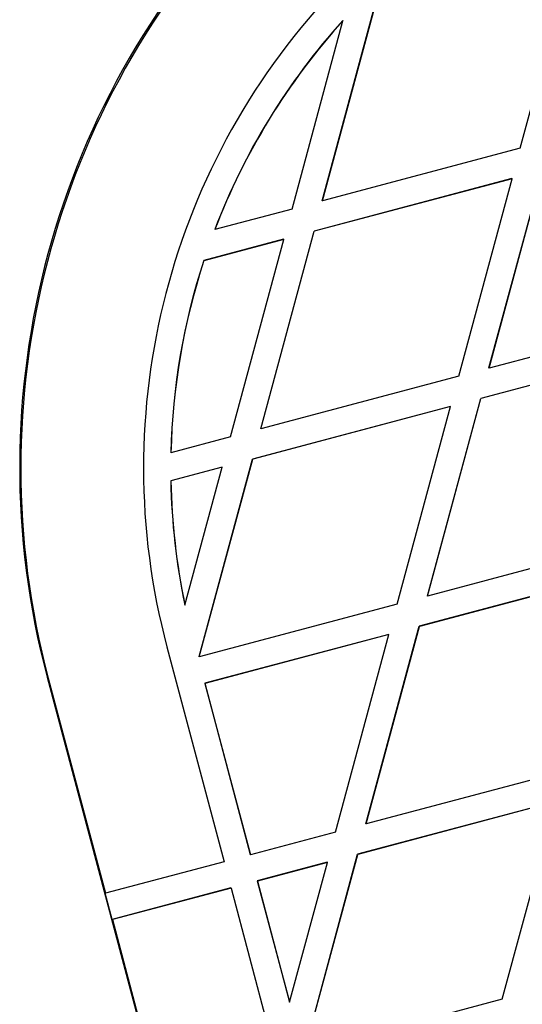
# Model space of a CAD drawing. Units: millimetres. Extents: x 8562 to 25208, y 42620 to 49019.
# Drawn here: x 19787 to 19861, y 45441 to 45585 of the extents above; entities that cross this region are included whole.
import ezdxf

# ---------------------------------------------------------------- set-up
doc = ezdxf.new("R2010")
doc.units = ezdxf.units.MM
doc.header["$LTSCALE"] = 200

msp = doc.modelspace()

# ---------------------------------------------------------------- linework, layer by layer
at = {"color": 7, "linetype": 'Continuous', "lineweight": 25}
for p, q in [((19860.88, 45566.31), (19868.71, 45595.29)), ((19831.85, 45558.62), (19839.67, 45587.6)), ((19831.87, 45558.59), (19839.7, 45587.57)), ((19827.41, 45557.4), (19834.87, 45585.03)), ((19834.84, 45585.05), (19834.87, 45585.03)), ((19860.88, 45566.31), (19831.87, 45558.59)), ((19856.29, 45534.08), (19864.12, 45563.06)), ((19856.32, 45534.05), (19864.14, 45563.04)), ((19859.65, 45561.87), (19830.64, 45554.16)), ((19859.68, 45561.85), (19830.67, 45554.13)), ((19851.85, 45532.87), (19859.68, 45561.85)), ((19859.68, 45561.85), (19859.65, 45561.87)), ((19831.87, 45558.59), (19831.85, 45558.62)), ((19827.41, 45557.4), (19816.1, 45554.39)), ((19816.07, 45554.42), (19816.1, 45554.39)), ((19826.18, 45552.97), (19814.46, 45549.85)), ((19826.2, 45552.94), (19814.48, 45549.82)), ((19818.38, 45523.96), (19826.2, 45552.94)), ((19822.82, 45525.17), (19830.64, 45554.16)), ((19822.84, 45525.15), (19830.67, 45554.13)), ((19826.2, 45552.94), (19826.18, 45552.97)), ((19830.67, 45554.13), (19830.64, 45554.16)), ((19814.46, 45549.85), (19814.48, 45549.82)), ((19885.33, 45541.77), (19856.32, 45534.05)), ((19884.1, 45537.34), (19855.09, 45529.62)), ((19884.13, 45537.31), (19855.11, 45529.6)), ((19856.32, 45534.05), (19856.29, 45534.08)), ((19851.85, 45532.87), (19822.84, 45525.15)), ((19850.63, 45528.43), (19821.61, 45520.71)), ((19850.65, 45528.41), (19821.64, 45520.69)), ((19842.82, 45499.42), (19850.65, 45528.41)), ((19847.26, 45500.64), (19855.09, 45529.62)), ((19847.29, 45500.61), (19855.11, 45529.6)), ((19850.65, 45528.41), (19850.63, 45528.43)), ((19855.11, 45529.6), (19855.09, 45529.62)), ((19818.38, 45523.96), (19809.66, 45521.64)), ((19822.84, 45525.15), (19822.82, 45525.17)), ((19809.63, 45521.67), (19809.66, 45521.64)), ((19813.79, 45491.73), (19821.61, 45520.71)), ((19813.81, 45491.71), (19821.64, 45520.69)), ((19821.64, 45520.69), (19821.61, 45520.71)), ((19817.15, 45519.53), (19809.62, 45517.52)), ((19817.17, 45519.5), (19809.65, 45517.5)), ((19811.71, 45499.28), (19817.17, 45519.5)), ((19817.17, 45519.5), (19817.15, 45519.53)), ((19809.62, 45517.52), (19809.65, 45517.5)), ((19876.3, 45508.33), (19847.29, 45500.61)), ((19875.07, 45503.9), (19846.06, 45496.18)), ((19875.1, 45503.87), (19846.08, 45496.15)), ((19842.82, 45499.42), (19813.81, 45491.71)), ((19847.29, 45500.61), (19847.26, 45500.64)), ((19811.71, 45499.28), (19811.69, 45499.3)), ((19838.23, 45467.19), (19846.06, 45496.18)), ((19838.26, 45467.17), (19846.08, 45496.15)), ((19846.08, 45496.15), (19846.06, 45496.18)), ((19841.6, 45494.99), (19814.6, 45487.81)), ((19841.62, 45494.97), (19814.63, 45487.78)), ((19833.8, 45465.98), (19841.62, 45494.97)), ((19841.62, 45494.97), (19841.6, 45494.99)), ((19809.06, 45493.17), (19817.44, 45461.63)), ((19813.81, 45491.71), (19813.79, 45491.73)), ((19791.5, 45488.71), (19809.3, 45421.76)), ((19791.66, 45488.55), (19800.05, 45457)), ((19814.6, 45487.81), (19821.28, 45462.68)), ((19814.6, 45487.81), (19814.63, 45487.78)), ((19814.63, 45487.78), (19821.31, 45462.66)), ((19867.27, 45474.89), (19838.26, 45467.17)), ((19866.04, 45470.45), (19837.03, 45462.74)), ((19866.07, 45470.43), (19837.05, 45462.71)), ((19858.24, 45441.45), (19866.07, 45470.43)), ((19838.26, 45467.17), (19838.23, 45467.19)), ((19833.8, 45465.98), (19821.31, 45462.66)), ((19821.28, 45462.68), (19821.31, 45462.66)), ((19829.2, 45433.75), (19837.03, 45462.74)), ((19829.23, 45433.73), (19837.05, 45462.71)), ((19837.05, 45462.71), (19837.03, 45462.74)), ((19817.44, 45461.63), (19800.05, 45457)), ((19832.57, 45461.55), (19822.31, 45458.82)), ((19832.59, 45461.52), (19822.34, 45458.79)), ((19827.06, 45441.03), (19832.59, 45461.52)), ((19832.59, 45461.52), (19832.57, 45461.55)), ((19818.45, 45457.79), (19801.05, 45453.16)), ((19818.47, 45457.77), (19801.08, 45453.14)), ((19818.45, 45457.79), (19818.47, 45457.77)), ((19818.47, 45457.77), (19826.86, 45426.23)), ((19822.31, 45458.82), (19822.34, 45458.79)), ((19822.31, 45458.82), (19827.03, 45441.06)), ((19822.34, 45458.79), (19827.06, 45441.03)), ((19800.02, 45457.03), (19800.05, 45457)), ((19801.05, 45453.16), (19800.02, 45457.03)), ((19801.05, 45453.16), (19801.08, 45453.14)), ((19801.08, 45453.14), (19809.46, 45421.6)), ((19827.06, 45441.03), (19827.03, 45441.06)), ((19858.24, 45441.45), (19829.23, 45433.73))]:
    msp.add_line(p, q, dxfattribs=at)
at = {"color": 1, "linetype": 'Continuous', "lineweight": 25}
msp.add_line((19791.66, 45488.55), (19791.5, 45488.71), dxfattribs=at)
at = {"color": 7, "linetype": 'Continuous', "lineweight": 25}
for centre, radius, start, end in [((19907.48, 45519.54), 120.01, 74.9006, 194.8874), ((19907.64, 45519.38), 120, 135.8471, 194.888), ((19907.63, 45519.38), 102, 136.0157, 194.8883), ((19907.62, 45519.4), 98.01, 137.9455, 159.0666), ((19907.64, 45519.38), 98.01, 137.9455, 159.0666), ((19907.57, 45519.41), 97.96, 161.8982, 178.6817), ((19907.65, 45519.38), 98.02, 161.9028, 178.6771), ((19907.61, 45519.41), 98, 181.0998, 191.8362), ((19907.58, 45519.38), 97.95, 181.0972, 191.8389)]:
    msp.add_arc(centre, radius, start, end, dxfattribs=at)

doc.saveas('drawing.dxf')
